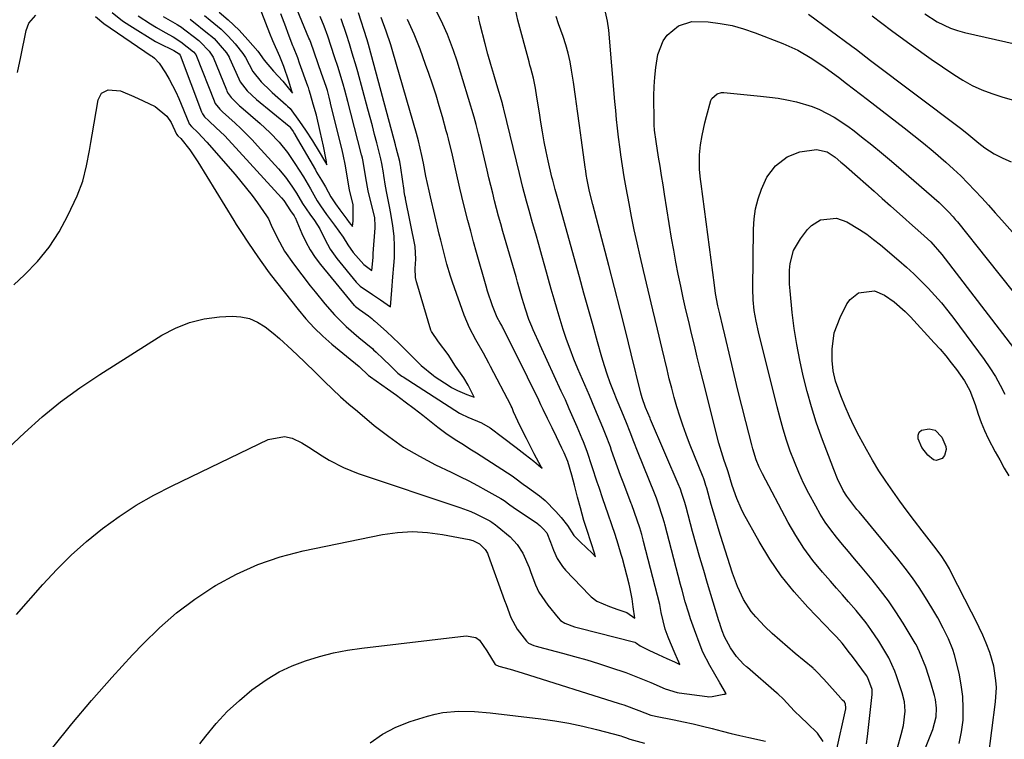
# Model space of a CAD drawing. Units: inches. Extents: x 1880571 to 1885909, y 474959 to 480313.
# Drawn here: x 1883249 to 1883536, y 479366 to 479576 of the extents above; entities that cross this region are included whole.
import ezdxf

# ---------------------------------------------------------------- set-up
doc = ezdxf.new("R2010")
doc.units = ezdxf.units.IN
doc.header["$MEASUREMENT"] = 0
doc.layers.add('7', color=7, linetype='Continuous')
doc.layers.add('8', color=7, linetype='Continuous')

msp = doc.modelspace()

# ---------------------------------------------------------------- linework, layer by layer
at = {"layer": '7', "color": 18}
for points in [[(1883298.97, 479575.75, 1918), (1883304.54, 479571.33, 1918), (1883304.83, 479571.1, 1918), (1883305.94, 479570.09, 1918), (1883307.74, 479568.11, 1918), (1883309.52, 479566, 1918), (1883310.29, 479564.72, 1918), (1883310.45, 479564.39, 1918), (1883313.12, 479558.38, 1918), (1883313.53, 479557.55, 1918), (1883315.51, 479554.95, 1918), (1883318.27, 479552.38, 1918), (1883327.71, 479544.68, 1918), (1883327.76, 479544.63, 1918), (1883327.87, 479544.51, 1918), (1883328.16, 479544.12, 1918), (1883328.87, 479543.12, 1918), (1883329.32, 479542.39, 1918), (1883329.45, 479542.16, 1918), (1883329.52, 479542.04, 1918), (1883335.38, 479531.94, 1918), (1883335.74, 479531.32, 1918), (1883337.15, 479528.99, 1918), (1883338.27, 479527.06, 1918), (1883339.91, 479524.14, 1918), (1883341.2, 479522.09, 1918), (1883342.46, 479520.32, 1918), (1883344.47, 479517.65, 1918), (1883345.23, 479516.65, 1918), (1883346.14, 479515.46, 1918), (1883346.23, 479516.29, 1918), (1883346.33, 479517.13, 1918), (1883346.33, 479521.78, 1918), (1883345.26, 479526.16, 1918), (1883344.71, 479529.57, 1918), (1883344.12, 479533.09, 1918), (1883343.48, 479536.39, 1918), (1883343.26, 479537.3, 1918), (1883339.97, 479550.53, 1918), (1883339.91, 479550.75, 1918), (1883339.75, 479551.46, 1918), (1883339.38, 479553.07, 1918), (1883338.85, 479555.04, 1918), (1883338.58, 479555.87, 1918), (1883337.03, 479560.26, 1918), (1883336.24, 479562.51, 1918), (1883334.88, 479566.47, 1918), (1883334.12, 479568.65, 1918), (1883333.72, 479569.73, 1918), (1883333.5, 479570.26, 1918), (1883326.17, 479587.97, 1918)], [(1883307.43, 479577.8, 1914), (1883310.05, 479575.56, 1914), (1883313.24, 479572.53, 1914), (1883315.69, 479569.78, 1914), (1883318.6, 479566.41, 1914), (1883320.48, 479563.84, 1914), (1883323.17, 479560.59, 1914), (1883325.87, 479557.68, 1914), (1883327.88, 479555.31, 1914), (1883328.3, 479554.76, 1914), (1883328.7, 479554.21, 1914), (1883328.44, 479555.12, 1914), (1883327.65, 479557.73, 1914), (1883326.24, 479561.99, 1914), (1883325, 479564.91, 1914), (1883322.98, 479569.43, 1914), (1883322.12, 479571.54, 1914), (1883317.01, 479584.91, 1914)], [(1883259.04, 479364.05, 1934), (1883264.63, 479370.97, 1934), (1883270.34, 479377.78, 1934), (1883276.24, 479384.43, 1934), (1883282.26, 479390.98, 1934), (1883285.35, 479394.25, 1934), (1883290.09, 479398.87, 1934), (1883295.04, 479403.23, 1934), (1883300.33, 479407.17, 1934), (1883305.83, 479410.85, 1934), (1883306.34, 479411.16, 1934), (1883312.4, 479414.44, 1934), (1883318.63, 479417.28, 1934), (1883325.13, 479419.46, 1934), (1883331.8, 479421.19, 1934), (1883354.86, 479425.93, 1934), (1883359.23, 479426.55, 1934), (1883363.6, 479426.84, 1934), (1883367.98, 479426.6, 1934), (1883372.36, 479426.02, 1934), (1883380.05, 479424.53, 1934), (1883381.1, 479424.25, 1934), (1883383.11, 479423.3, 1934), (1883384.75, 479421.59, 1934), (1883385.39, 479420.54, 1934), (1883385.63, 479419.97, 1934), (1883390.35, 479406.83, 1934), (1883390.8, 479405.59, 1934), (1883392.2, 479401.88, 1934), (1883394.04, 479398.42, 1934), (1883396.69, 479395.02, 1934), (1883397.34, 479394.42, 1934), (1883398.82, 479393.72, 1934), (1883399.54, 479393.49, 1934), (1883399.9, 479393.39, 1934), (1883400.26, 479393.29, 1934), (1883407.22, 479391.47, 1934), (1883410.73, 479390.51, 1934), (1883414.22, 479389.52, 1934), (1883417.69, 479388.45, 1934), (1883421.15, 479387.35, 1934), (1883425.56, 479385.85, 1934), (1883428.01, 479384.95, 1934), (1883430.43, 479383.98, 1934), (1883432.83, 479382.96, 1934), (1883437.07, 479381.11, 1934), (1883440.48, 479380.09, 1934), (1883441.07, 479380, 1934), (1883449.23, 479378.88, 1934), (1883449.73, 479378.84, 1934), (1883450.65, 479378.91, 1934), (1883454.05, 479379.55, 1934), (1883454.36, 479379.61, 1934), (1883454.51, 479379.63, 1934), (1883454.81, 479379.69, 1934), (1883454.58, 479380.07, 1934), (1883452.95, 479382.85, 1934), (1883451.45, 479385.41, 1934), (1883449.98, 479387.95, 1934), (1883447.98, 479391.79, 1934), (1883447.17, 479393.78, 1934), (1883445.55, 479398.23, 1934), (1883444.41, 479401.49, 1934), (1883443.88, 479403.13, 1934), (1883442.87, 479406.43, 1934), (1883441.94, 479409.75, 1934), (1883441.49, 479411.42, 1934), (1883436.93, 479428.96, 1934), (1883436.83, 479429.34, 1934), (1883436.28, 479431.25, 1934), (1883435.13, 479434.82, 1934), (1883434.52, 479436.52, 1934), (1883434.13, 479437.52, 1934), (1883428.99, 479450.18, 1934), (1883427.9, 479452.92, 1934), (1883426.84, 479455.68, 1934), (1883425.78, 479458.44, 1934), (1883424.43, 479461.69, 1934), (1883423.09, 479464.96, 1934), (1883422.01, 479467.64, 1934), (1883421.08, 479470.08, 1934), (1883420.19, 479472.55, 1934), (1883419.39, 479475.04, 1934), (1883418.64, 479477.55, 1934), (1883417.4, 479481.93, 1934), (1883416.07, 479486.65, 1934), (1883414.75, 479491.37, 1934), (1883413.44, 479496.09, 1934), (1883412.12, 479500.81, 1934), (1883406.61, 479520.7, 1934), (1883406.02, 479522.84, 1934), (1883405.06, 479526.21, 1934), (1883404.34, 479528.94, 1934), (1883404.12, 479529.85, 1934), (1883403.07, 479534.53, 1934), (1883402.47, 479537.32, 1934), (1883401.91, 479540.13, 1934), (1883401.39, 479542.95, 1934), (1883400.91, 479545.77, 1934), (1883400.47, 479548.49, 1934), (1883399.73, 479553.06, 1934), (1883399.3, 479555.68, 1934), (1883398.72, 479558.59, 1934), (1883397.97, 479561.46, 1934), (1883397.72, 479562.41, 1934), (1883397.46, 479563.37, 1934), (1883394.22, 479575.43, 1934), (1883393.38, 479579.53, 1934)], [(1883248.51, 479402.76, 1932), (1883256.13, 479411.43, 1932), (1883260.2, 479415.79, 1932), (1883264.42, 479419.98, 1932), (1883268.87, 479423.92, 1932), (1883273.48, 479427.69, 1932), (1883278.31, 479431.18, 1932), (1883283.27, 479434.46, 1932), (1883288.43, 479437.41, 1932), (1883293.71, 479440.16, 1932), (1883321.64, 479453.56, 1932), (1883326.36, 479454.48, 1932), (1883328.65, 479453.96, 1932), (1883331.46, 479452.61, 1932), (1883333.43, 479451.35, 1932), (1883337.39, 479448.85, 1932), (1883339.39, 479447.62, 1932), (1883343.5, 479445.42, 1932), (1883347.83, 479443.7, 1932), (1883377.38, 479433.87, 1932), (1883380.51, 479432.69, 1932), (1883382.03, 479432, 1932), (1883386.12, 479429.91, 1932), (1883386.66, 479429.58, 1932), (1883387.69, 479428.79, 1932), (1883388.2, 479428.38, 1932), (1883391.95, 479425.26, 1932), (1883394.05, 479423.11, 1932), (1883395.67, 479420.58, 1932), (1883397.51, 479416.39, 1932), (1883398.02, 479414.95, 1932), (1883399.37, 479411.31, 1932), (1883400.36, 479409.25, 1932), (1883402.91, 479405.45, 1932), (1883405.91, 479401.72, 1932), (1883406.6, 479401.02, 1932), (1883407.84, 479400.21, 1932), (1883410.65, 479399.16, 1932), (1883411.85, 479398.83, 1932), (1883428.26, 479394.67, 1932), (1883428.38, 479394.62, 1932), (1883428.73, 479394.42, 1932), (1883429.8, 479393.63, 1932), (1883432.28, 479392.39, 1932), (1883434.99, 479391.14, 1932), (1883437.52, 479389.97, 1932), (1883439.77, 479388.93, 1932), (1883441.26, 479388.24, 1932), (1883440.99, 479388.83, 1932), (1883440.61, 479389.71, 1932), (1883439.94, 479391.32, 1932), (1883438.62, 479394.52, 1932), (1883437.95, 479396.13, 1932), (1883436.99, 479398.45, 1932), (1883435.85, 479403.3, 1932), (1883435.44, 479405.59, 1932), (1883430.76, 479423.97, 1932), (1883430.63, 479424.47, 1932), (1883430.22, 479425.94, 1932), (1883429.63, 479427.87, 1932), (1883428.14, 479432.4, 1932), (1883427.35, 479434.56, 1932), (1883427.18, 479434.99, 1932), (1883425, 479440.73, 1932), (1883424.1, 479443.13, 1932), (1883423.21, 479445.54, 1932), (1883422.33, 479447.95, 1932), (1883421.46, 479450.37, 1932), (1883421.1, 479451.41, 1932), (1883419.69, 479455.18, 1932), (1883418.94, 479457.05, 1932), (1883417.38, 479460.77, 1932), (1883416.59, 479462.62, 1932), (1883415, 479466.33, 1932), (1883411.65, 479474.13, 1932), (1883410.49, 479476.95, 1932), (1883409.38, 479479.8, 1932), (1883408.36, 479482.67, 1932), (1883407.4, 479485.57, 1932), (1883406.49, 479488.49, 1932), (1883405.6, 479491.41, 1932), (1883404.75, 479494.34, 1932), (1883403.91, 479497.28, 1932), (1883402.05, 479503.96, 1932), (1883401.18, 479507.1, 1932), (1883400.29, 479510.24, 1932), (1883399.4, 479513.38, 1932), (1883398.5, 479516.52, 1932), (1883397.47, 479520.14, 1932), (1883396.72, 479522.8, 1932), (1883395.67, 479526.82, 1932), (1883394.67, 479530.84, 1932), (1883390.17, 479549.57, 1932), (1883390.07, 479549.98, 1932), (1883389.78, 479551.02, 1932), (1883389.72, 479551.22, 1932), (1883388.08, 479556.7, 1932), (1883387.21, 479559.65, 1932), (1883386.36, 479562.61, 1932), (1883385.54, 479565.57, 1932), (1883384.74, 479568.54, 1932), (1883383.26, 479574.18, 1932), (1883383.13, 479574.72, 1932), (1883383, 479575.45, 1932), (1883382.81, 479576.57, 1932)], [(1883248.83, 479560.23, 1926), (1883249.72, 479564.8, 1926), (1883251.33, 479572.4, 1926), (1883252.13, 479574.55, 1926), (1883254.09, 479576.88, 1926)], [(1883271.51, 479576.54, 1926), (1883273.88, 479574.51, 1926), (1883287.69, 479565.09, 1926), (1883288.01, 479564.86, 1926), (1883288.65, 479564.39, 1926), (1883290, 479562.97, 1926), (1883291.81, 479560.1, 1926), (1883292.89, 479558.31, 1926), (1883294.81, 479554.61, 1926), (1883295.67, 479552.7, 1926), (1883298.63, 479545.58, 1926), (1883298.73, 479545.35, 1926), (1883299.34, 479544.55, 1926), (1883301.19, 479542.82, 1926), (1883303.87, 479540.04, 1926), (1883312.08, 479530.58, 1926), (1883313.75, 479528.59, 1926), (1883315.39, 479526.57, 1926), (1883316.96, 479524.51, 1926), (1883318.5, 479522.41, 1926), (1883321.21, 479518.58, 1926), (1883321.7, 479517.71, 1926), (1883322.52, 479515.88, 1926), (1883324.27, 479512.28, 1926), (1883326.44, 479508.34, 1926), (1883328.99, 479504.64, 1926), (1883333.9, 479498.22, 1926), (1883335.27, 479496.47, 1926), (1883338.1, 479493.04, 1926), (1883340.9, 479489.85, 1926), (1883344.32, 479486.42, 1926), (1883348, 479483.25, 1926), (1883352.03, 479479.91, 1926), (1883352.3, 479479.68, 1926), (1883353.07, 479478.99, 1926), (1883355.09, 479477.02, 1926), (1883357.18, 479474.95, 1926), (1883359.38, 479472.88, 1926), (1883360.52, 479472.03, 1926), (1883360.88, 479471.79, 1926), (1883377.28, 479461.22, 1926), (1883377.65, 479461, 1926), (1883379.65, 479460.12, 1926), (1883383.61, 479458.44, 1926), (1883386.18, 479457.02, 1926), (1883389.8, 479454.26, 1926), (1883393.7, 479451.24, 1926), (1883396.32, 479449.25, 1926), (1883398.82, 479447.25, 1926), (1883400.9, 479445.5, 1926), (1883401.32, 479445.14, 1926), (1883401.17, 479445.41, 1926), (1883401.01, 479445.68, 1926), (1883398.95, 479449.44, 1926), (1883396.76, 479453.9, 1926), (1883394.93, 479457.5, 1926), (1883392.98, 479461.67, 1926), (1883392.56, 479462.76, 1926), (1883392.31, 479463.3, 1926), (1883392.18, 479463.57, 1926), (1883386.28, 479474.84, 1926), (1883385.81, 479475.74, 1926), (1883384.24, 479478.7, 1926), (1883381.99, 479482.51, 1926), (1883380.13, 479486.03, 1926), (1883378.63, 479489.71, 1926), (1883375.25, 479499.34, 1926), (1883374.67, 479501.05, 1926), (1883373.61, 479504.5, 1926), (1883372.67, 479507.98, 1926), (1883371.79, 479511.48, 1926), (1883371.37, 479513.23, 1926), (1883368.79, 479524.1, 1926), (1883368.4, 479525.82, 1926), (1883367.52, 479530.12, 1926), (1883366.77, 479533.93, 1926), (1883366.33, 479536.1, 1926), (1883365.31, 479540.42, 1926), (1883364.72, 479542.55, 1926), (1883357.91, 479566.27, 1926), (1883357.3, 479568.28, 1926), (1883355.97, 479572.28, 1926), (1883354.5, 479576.23, 1926)], [(1883276.29, 479577.64, 1924), (1883279.28, 479575.26, 1924), (1883281.42, 479573.86, 1924), (1883288.93, 479569.27, 1924), (1883289.85, 479568.73, 1924), (1883294.19, 479566.59, 1924), (1883295.74, 479565.68, 1924), (1883296.06, 479565.26, 1924), (1883302.28, 479548.8, 1924), (1883302.36, 479548.6, 1924), (1883302.55, 479548.23, 1924), (1883303.17, 479547.38, 1924), (1883304.37, 479546.2, 1924), (1883306.58, 479544.16, 1924), (1883308.93, 479541.9, 1924), (1883311.18, 479539.54, 1924), (1883325.56, 479523.79, 1924), (1883326.21, 479523.03, 1924), (1883328.16, 479520.07, 1924), (1883329.22, 479518.63, 1924), (1883329.43, 479518.21, 1924), (1883329.48, 479518.11, 1924), (1883331.45, 479513.42, 1924), (1883332.58, 479511.02, 1924), (1883333.84, 479508.71, 1924), (1883335.3, 479506.52, 1924), (1883336.89, 479504.4, 1924), (1883346.69, 479492.55, 1924), (1883346.74, 479492.49, 1924), (1883347.02, 479492.21, 1924), (1883348.24, 479491.35, 1924), (1883350.79, 479489.57, 1924), (1883351.81, 479488.74, 1924), (1883352.31, 479488.31, 1924), (1883352.56, 479488.09, 1924), (1883356.16, 479484.87, 1924), (1883357.81, 479483.35, 1924), (1883359.84, 479481.38, 1924), (1883362.72, 479478.51, 1924), (1883366.13, 479475.13, 1924), (1883369.67, 479472.16, 1924), (1883370.23, 479471.78, 1924), (1883374.23, 479469.16, 1924), (1883374.91, 479468.74, 1924), (1883376.7, 479467.85, 1924), (1883379.43, 479466.69, 1924), (1883381.48, 479465.84, 1924), (1883379.77, 479469.35, 1924), (1883378.47, 479471.52, 1924), (1883376.12, 479474.92, 1924), (1883373.96, 479478.25, 1924), (1883371.19, 479481.96, 1924), (1883369.08, 479484.95, 1924), (1883368.94, 479485.35, 1924), (1883364.88, 479499.08, 1924), (1883364.77, 479499.45, 1924), (1883364.47, 479500.65, 1924), (1883364.34, 479503.29, 1924), (1883364.57, 479505.99, 1924), (1883364.38, 479509.69, 1924), (1883361.58, 479523.49, 1924), (1883361.52, 479523.79, 1924), (1883361.4, 479524.41, 1924), (1883361.19, 479525.64, 1924), (1883361.14, 479525.95, 1924), (1883360.22, 479532.57, 1924), (1883360.2, 479532.74, 1924), (1883360.14, 479533.15, 1924), (1883359.91, 479534.37, 1924), (1883358.87, 479538.38, 1924), (1883358.65, 479539.21, 1924), (1883351.14, 479567.33, 1924), (1883350.85, 479568.35, 1924), (1883350.44, 479569.72, 1924), (1883350.33, 479570.05, 1924), (1883347.87, 479577.55, 1924)], [(1883283.86, 479576.69, 1922), (1883287.41, 479574.42, 1922), (1883289.22, 479573.35, 1922), (1883291.73, 479571.91, 1922), (1883294.03, 479570.59, 1922), (1883296.29, 479569.19, 1922), (1883299.99, 479566.2, 1922), (1883300.58, 479565.47, 1922), (1883300.84, 479564.94, 1922), (1883305.91, 479552, 1922), (1883306.03, 479551.73, 1922), (1883306.29, 479551.2, 1922), (1883307.59, 479549.58, 1922), (1883308.35, 479548.85, 1922), (1883312.04, 479545.51, 1922), (1883313.74, 479543.93, 1922), (1883317.02, 479540.66, 1922), (1883318.59, 479538.96, 1922), (1883324.63, 479532.25, 1922), (1883326.68, 479529.79, 1922), (1883328.56, 479527.18, 1922), (1883329.89, 479525.16, 1922), (1883331.64, 479522.17, 1922), (1883333.77, 479519.03, 1922), (1883335.13, 479517.24, 1922), (1883336.66, 479514.85, 1922), (1883338.09, 479511.8, 1922), (1883339.69, 479508.85, 1922), (1883341.65, 479506.14, 1922), (1883347.27, 479499.31, 1922), (1883347.42, 479499.13, 1922), (1883347.74, 479498.79, 1922), (1883348.42, 479498.17, 1922), (1883351.93, 479495.73, 1922), (1883354.26, 479494.15, 1922), (1883357.16, 479492.18, 1922), (1883357.56, 479497, 1922), (1883357.88, 479500.83, 1922), (1883358.17, 479504.18, 1922), (1883358.35, 479506.42, 1922), (1883358.39, 479509.74, 1922), (1883358.27, 479512.72, 1922), (1883357.9, 479515.67, 1922), (1883357.29, 479519.31, 1922), (1883356.93, 479521.28, 1922), (1883356.12, 479525.2, 1922), (1883355.77, 479527.18, 1922), (1883355.25, 479530.3, 1922), (1883355.13, 479531.06, 1922), (1883354.69, 479533.76, 1922), (1883354.41, 479535.15, 1922), (1883353.21, 479539.83, 1922), (1883352.58, 479542.26, 1922), (1883351.94, 479544.7, 1922), (1883351.3, 479547.13, 1922), (1883350.64, 479549.55, 1922), (1883347.67, 479560.46, 1922), (1883347.29, 479561.82, 1922), (1883346.11, 479565.89, 1922), (1883345.27, 479568.59, 1922), (1883344.39, 479571.27, 1922), (1883342.82, 479575.8, 1922)], [(1883303.13, 479576.82, 1916), (1883304.76, 479575.47, 1916), (1883307.96, 479572.85, 1916), (1883308.69, 479572.2, 1916), (1883310.06, 479570.81, 1916), (1883312.05, 479568.57, 1916), (1883314.33, 479565.8, 1916), (1883315.1, 479564.55, 1916), (1883317.18, 479560.56, 1916), (1883319.57, 479557.52, 1916), (1883322.29, 479554.87, 1916), (1883322.78, 479554.45, 1916), (1883326.92, 479550.86, 1916), (1883327.31, 479550.5, 1916), (1883328.01, 479549.73, 1916), (1883330.77, 479545.96, 1916), (1883332.52, 479543.5, 1916), (1883334.54, 479540.38, 1916), (1883336.45, 479537.19, 1916), (1883338.04, 479534.54, 1916), (1883338.73, 479533.4, 1916), (1883338.47, 479534.9, 1916), (1883337.69, 479538.79, 1916), (1883336.78, 479543.11, 1916), (1883335.65, 479547.8, 1916), (1883334.75, 479551.08, 1916), (1883333.97, 479553.89, 1916), (1883333.6, 479555.09, 1916), (1883333.33, 479555.88, 1916), (1883333.19, 479556.27, 1916), (1883330.78, 479562.97, 1916), (1883330.27, 479564.49, 1916), (1883328.99, 479567.56, 1916), (1883328.88, 479567.82, 1916), (1883328.82, 479568, 1916), (1883327.47, 479571.6, 1916), (1883326.75, 479573.49, 1916), (1883325.3, 479577.26, 1916)], [(1883482.93, 479365.81, 1936), (1883481.32, 479368.28, 1936), (1883478.31, 479371.11, 1936), (1883476.59, 479372.81, 1936), (1883474.56, 479374.74, 1936), (1883471.43, 479378.08, 1936), (1883469.77, 479379.69, 1936), (1883469.43, 479380, 1936), (1883460.99, 479387.28, 1936), (1883460.69, 479387.54, 1936), (1883459.81, 479388.34, 1936), (1883457.72, 479390.5, 1936), (1883456, 479393.03, 1936), (1883454.24, 479396.22, 1936), (1883453.61, 479397.94, 1936), (1883453.12, 479399.4, 1936), (1883452.88, 479400.13, 1936), (1883452.65, 479400.86, 1936), (1883449.37, 479411.71, 1936), (1883448.24, 479415.49, 1936), (1883447.13, 479419.28, 1936), (1883446.06, 479423.07, 1936), (1883445.02, 479426.88, 1936), (1883443.11, 479433.94, 1936), (1883442.72, 479435.32, 1936), (1883441.9, 479437.89, 1936), (1883441.47, 479439.11, 1936), (1883441.19, 479439.82, 1936), (1883441.09, 479440.05, 1936), (1883432.81, 479459.37, 1936), (1883432.64, 479459.75, 1936), (1883431.35, 479462.92, 1936), (1883430.37, 479465.65, 1936), (1883430.16, 479466.34, 1936), (1883429.98, 479467.04, 1936), (1883427.16, 479478.49, 1936), (1883425.56, 479484.91, 1936), (1883423.95, 479491.32, 1936), (1883422.3, 479497.73, 1936), (1883420.63, 479504.14, 1936), (1883415.98, 479521.84, 1936), (1883415.06, 479525.67, 1936), (1883414.36, 479529, 1936), (1883414.08, 479530.58, 1936), (1883413.93, 479531.63, 1936), (1883413.85, 479532.16, 1936), (1883413.78, 479532.69, 1936), (1883412.75, 479540.58, 1936), (1883412.18, 479544.8, 1936), (1883411.59, 479549.02, 1936), (1883410.98, 479553.24, 1936), (1883410.35, 479557.46, 1936), (1883409.83, 479560.87, 1936), (1883409.38, 479563.36, 1936), (1883408.84, 479565.83, 1936), (1883408.15, 479568.26, 1936), (1883407.38, 479570.67, 1936), (1883406.06, 479574.43, 1936), (1883405.36, 479576.5, 1936)], [(1883486.77, 479362.72, 1938), (1883489.52, 479375.36, 1938), (1883489.56, 479375.65, 1938), (1883489.49, 479376.7, 1938), (1883489.11, 479377.36, 1938), (1883488.57, 479377.86, 1938), (1883488.31, 479378.13, 1938), (1883488.19, 479378.26, 1938), (1883488.06, 479378.4, 1938), (1883483.17, 479383.9, 1938), (1883481.01, 479386.13, 1938), (1883480.53, 479386.64, 1938), (1883480.28, 479386.87, 1938), (1883480.16, 479386.98, 1938), (1883480.03, 479387.09, 1938), (1883474.82, 479391.39, 1938), (1883472.57, 479393.3, 1938), (1883470.35, 479395.24, 1938), (1883468.17, 479397.24, 1938), (1883466.03, 479399.28, 1938), (1883463.38, 479402, 1938), (1883462.06, 479403.59, 1938), (1883459.82, 479407.09, 1938), (1883458.01, 479410.85, 1938), (1883456.57, 479414.76, 1938), (1883453.1, 479425.68, 1938), (1883452.41, 479427.93, 1938), (1883451.72, 479430.19, 1938), (1883450.43, 479434.72, 1938), (1883449.14, 479439.42, 1938), (1883448.9, 479440.23, 1938), (1883448.45, 479441.6, 1938), (1883448.24, 479442.17, 1938), (1883448.13, 479442.46, 1938), (1883448.07, 479442.6, 1938), (1883444.13, 479452.46, 1938), (1883443.12, 479455.08, 1938), (1883442.16, 479457.73, 1938), (1883441.28, 479460.4, 1938), (1883440.45, 479463.08, 1938), (1883439.68, 479465.79, 1938), (1883438.94, 479468.5, 1938), (1883438.24, 479471.23, 1938), (1883437.57, 479473.96, 1938), (1883436.17, 479479.9, 1938), (1883434.83, 479485.6, 1938), (1883433.47, 479491.31, 1938), (1883432.12, 479497.01, 1938), (1883430.76, 479502.71, 1938), (1883429.76, 479506.91, 1938), (1883428.89, 479510.72, 1938), (1883428.05, 479514.54, 1938), (1883427.27, 479518.37, 1938), (1883426.54, 479522.21, 1938), (1883425.71, 479526.69, 1938), (1883425.15, 479529.9, 1938), (1883424.62, 479533.12, 1938), (1883424.14, 479536.35, 1938), (1883423.93, 479537.96, 1938), (1883423.5, 479541.48, 1938), (1883423.2, 479544.05, 1938), (1883422.92, 479546.62, 1938), (1883422.67, 479549.2, 1938), (1883422.44, 479551.77, 1938), (1883420.66, 479572.5, 1938), (1883420.32, 479575.17, 1938), (1883419.53, 479578.69, 1938)], [(1883478.71, 479577.17, 1938), (1883491.32, 479567.9, 1938), (1883492.68, 479566.88, 1938), (1883495.35, 479564.8, 1938), (1883496.7, 479563.77, 1938), (1883522.88, 479544.05, 1938), (1883524.67, 479542.65, 1938), (1883528.17, 479539.74, 1938), (1883529.99, 479538.37, 1938), (1883532.68, 479536.62, 1938), (1883535.13, 479535.38, 1938), (1883537.62, 479534.27, 1938)], [(1883497.22, 479576.75, 1936), (1883502.84, 479572.43, 1936), (1883508.56, 479568.25, 1936), (1883514.35, 479564.16, 1936), (1883520.89, 479559.64, 1936), (1883523.52, 479557.99, 1936), (1883526.22, 479556.49, 1936), (1883529.04, 479555.22, 1936), (1883531.94, 479554.1, 1936), (1883534.91, 479553.15, 1936), (1883537.89, 479552.25, 1936)], [(1883512.47, 479577.24, 1934), (1883516.13, 479574.97, 1934), (1883519.99, 479573.13, 1934), (1883522.02, 479572.45, 1934), (1883524.08, 479571.89, 1934), (1883548.06, 479566.47, 1934)], [(1883247.77, 479498.54, 1928), (1883250.83, 479501.39, 1928), (1883254.56, 479505.3, 1928), (1883257.96, 479509.44, 1928), (1883260.86, 479513.95, 1928), (1883263.43, 479518.7, 1928), (1883266.12, 479524.42, 1928), (1883267.78, 479528.66, 1928), (1883268.88, 479533.09, 1928), (1883269.68, 479537.6, 1928), (1883270.07, 479539.86, 1928), (1883270.46, 479542.12, 1928), (1883272.21, 479552.33, 1928), (1883273.2, 479554.23, 1928), (1883275.11, 479555.18, 1928), (1883278.72, 479554.93, 1928), (1883282.59, 479553.3, 1928), (1883285.36, 479552.03, 1928), (1883288.81, 479550.37, 1928), (1883292.18, 479547.55, 1928), (1883293.42, 479545.67, 1928), (1883295.01, 479542.31, 1928), (1883295.39, 479541.87, 1928), (1883296.25, 479541.04, 1928), (1883298.87, 479537.76, 1928), (1883301.23, 479534.29, 1928), (1883311.65, 479517.19, 1928), (1883312.37, 479516.02, 1928), (1883313.85, 479513.72, 1928), (1883315.73, 479510.93, 1928), (1883317.4, 479508.5, 1928), (1883318.65, 479506.68, 1928), (1883321.48, 479502.68, 1928), (1883322.26, 479501.67, 1928), (1883330.37, 479491.36, 1928), (1883332.64, 479488.66, 1928), (1883335.01, 479486.06, 1928), (1883337.55, 479483.62, 1928), (1883340.19, 479481.28, 1928), (1883344.4, 479477.78, 1928), (1883348.14, 479474.81, 1928), (1883350.84, 479472.22, 1928), (1883351.25, 479471.91, 1928), (1883351.39, 479471.81, 1928), (1883356.33, 479468.3, 1928), (1883358.93, 479466.42, 1928), (1883361.5, 479464.52, 1928), (1883364.05, 479462.58, 1928), (1883366.57, 479460.61, 1928), (1883370.95, 479457.14, 1928), (1883373.65, 479455.12, 1928), (1883376.46, 479453.27, 1928), (1883377.89, 479452.38, 1928), (1883380.75, 479450.58, 1928), (1883382.17, 479449.67, 1928), (1883392.54, 479443, 1928), (1883393.36, 479442.45, 1928), (1883395.75, 479440.61, 1928), (1883396.99, 479439.69, 1928), (1883400.53, 479437.18, 1928), (1883402.11, 479435.82, 1928), (1883405.23, 479432.65, 1928), (1883406.85, 479430.96, 1928), (1883408.65, 479428.58, 1928), (1883410.5, 479425.72, 1928), (1883412.27, 479423.98, 1928), (1883414.27, 479422.02, 1928), (1883415.71, 479420.61, 1928), (1883415.92, 479420.41, 1928), (1883416.82, 479419.53, 1928), (1883416.59, 479420.24, 1928), (1883415.49, 479423.6, 1928), (1883414.22, 479427.44, 1928), (1883413.36, 479430.09, 1928), (1883412.4, 479433.72, 1928), (1883411.58, 479436.85, 1928), (1883410.66, 479440.33, 1928), (1883409.86, 479443.25, 1928), (1883408.79, 479447.17, 1928), (1883407.67, 479449.73, 1928), (1883407.02, 479451.02, 1928), (1883405.44, 479454.35, 1928), (1883404.17, 479457.01, 1928), (1883402.88, 479459.67, 1928), (1883401.59, 479462.32, 1928), (1883400.94, 479463.65, 1928), (1883400.29, 479464.98, 1928), (1883397.01, 479471.72, 1928), (1883395.82, 479474.15, 1928), (1883394.63, 479476.57, 1928), (1883393.43, 479478.98, 1928), (1883392.22, 479481.39, 1928), (1883389.94, 479485.91, 1928), (1883389.78, 479486.21, 1928), (1883389.55, 479486.68, 1928), (1883389.11, 479487.45, 1928), (1883388.19, 479489.04, 1928), (1883386.82, 479492.42, 1928), (1883385.43, 479496.68, 1928), (1883385, 479498.11, 1928), (1883382.22, 479507.96, 1928), (1883381.36, 479511.05, 1928), (1883380.52, 479514.15, 1928), (1883379.71, 479517.25, 1928), (1883378.55, 479521.81, 1928), (1883377.38, 479526.6, 1928), (1883376.28, 479531.4, 1928), (1883375.2, 479536.22, 1928), (1883374.05, 479540.94, 1928), (1883373.74, 479542.11, 1928), (1883373.42, 479543.28, 1928), (1883372.3, 479547.33, 1928), (1883371.39, 479550.52, 1928), (1883370.43, 479553.69, 1928), (1883369.4, 479556.84, 1928), (1883368.34, 479559.98, 1928), (1883367.42, 479562.6, 1928), (1883365.78, 479567, 1928), (1883364.04, 479571.37, 1928), (1883362.14, 479575.66, 1928)], [(1883504.54, 479364.01, 1942), (1883505.65, 479367.9, 1942), (1883506.28, 479370.48, 1942), (1883506.75, 479374.59, 1942), (1883506.58, 479377.33, 1942), (1883505.94, 479380, 1942), (1883504.29, 479384.94, 1942), (1883503.8, 479386.27, 1942), (1883502.02, 479390.12, 1942), (1883500.6, 479392.59, 1942), (1883499.09, 479395, 1942), (1883496.8, 479398.41, 1942), (1883495.44, 479400.28, 1942), (1883492.52, 479403.87, 1942), (1883490.31, 479406.4, 1942), (1883488.56, 479408.41, 1942), (1883486.8, 479410.42, 1942), (1883485.05, 479412.43, 1942), (1883482.76, 479415.06, 1942), (1883479.99, 479418.46, 1942), (1883477.38, 479421.99, 1942), (1883475.02, 479425.67, 1942), (1883472.82, 479429.48, 1942), (1883465.29, 479443.58, 1942), (1883464.32, 479445.59, 1942), (1883463.51, 479447.68, 1942), (1883462.52, 479450.9, 1942), (1883462.23, 479451.99, 1942), (1883460.47, 479458.86, 1942), (1883459.33, 479463.39, 1942), (1883458.2, 479467.92, 1942), (1883457.1, 479472.46, 1942), (1883456.01, 479477, 1942), (1883454.35, 479484.01, 1942), (1883453.77, 479486.43, 1942), (1883452.9, 479490.07, 1942), (1883452.38, 479492.44, 1942), (1883451.7, 479496, 1942), (1883451.35, 479498.4, 1942), (1883447.45, 479527.84, 1942), (1883447.29, 479529.25, 1942), (1883447.06, 479532.09, 1942), (1883447.03, 479536.35, 1942), (1883447.34, 479539.18, 1942), (1883447.8, 479541.94, 1942), (1883448.57, 479545.62, 1942), (1883449.02, 479547.45, 1942), (1883450.3, 479552.06, 1942), (1883450.62, 479552.66, 1942), (1883452.15, 479554.02, 1942), (1883453.43, 479554.39, 1942), (1883454.12, 479554.4, 1942), (1883464.79, 479553.39, 1942), (1883467.32, 479553.1, 1942), (1883469.84, 479552.75, 1942), (1883472.35, 479552.3, 1942), (1883475.18, 479551.72, 1942), (1883479.72, 479550.38, 1942), (1883481.91, 479549.47, 1942), (1883486.12, 479547.27, 1942), (1883490.1, 479544.68, 1942), (1883492.01, 479543.26, 1942), (1883494.14, 479541.59, 1942), (1883497.06, 479539.26, 1942), (1883499.95, 479536.9, 1942), (1883502.81, 479534.49, 1942), (1883505.64, 479532.05, 1942), (1883516.64, 479522.43, 1942), (1883519.43, 479519.73, 1942), (1883520.73, 479518.29, 1942), (1883521.35, 479517.55, 1942), (1883521.97, 479516.8, 1942), (1883530.66, 479505.98, 1942), (1883534.44, 479501.25, 1942), (1883538.21, 479496.5, 1942)], [(1883509.55, 479356.04, 1944), (1883514.83, 479369.35, 1944), (1883515.77, 479373, 1944), (1883515.88, 479375.51, 1944), (1883515.59, 479378, 1944), (1883515.31, 479379.23, 1944), (1883514.29, 479382.83, 1944), (1883512.78, 479387.39, 1944), (1883510.98, 479391.85, 1944), (1883509.94, 479393.96, 1944), (1883509.7, 479394.37, 1944), (1883506.19, 479400.19, 1944), (1883504.11, 479403.46, 1944), (1883501.94, 479406.65, 1944), (1883499.63, 479409.74, 1944), (1883497.22, 479412.77, 1944), (1883493.82, 479416.83, 1944), (1883492.07, 479418.93, 1944), (1883490.33, 479421.02, 1944), (1883488.58, 479423.11, 1944), (1883486.83, 479425.2, 1944), (1883485.16, 479427.34, 1944), (1883483.58, 479429.54, 1944), (1883482.13, 479431.84, 1944), (1883480.78, 479434.2, 1944), (1883478.79, 479437.92, 1944), (1883477.28, 479440.92, 1944), (1883475.87, 479443.96, 1944), (1883474.59, 479447.05, 1944), (1883473.41, 479450.19, 1944), (1883472.34, 479453.38, 1944), (1883471.34, 479456.58, 1944), (1883470.43, 479459.81, 1944), (1883469.58, 479463.05, 1944), (1883464.19, 479484.84, 1944), (1883463.5, 479487.93, 1944), (1883462.94, 479491.04, 1944), (1883462.57, 479494.18, 1944), (1883462.48, 479497.34, 1944), (1883462.68, 479514.7, 1944), (1883462.88, 479517.68, 1944), (1883463.3, 479520.62, 1944), (1883464.04, 479523.49, 1944), (1883465, 479526.32, 1944), (1883466.59, 479529.81, 1944), (1883469.1, 479533.12, 1944), (1883472.51, 479535.74, 1944), (1883476.2, 479537.21, 1944), (1883480.99, 479537.88, 1944), (1883484.11, 479537.19, 1944), (1883486.43, 479535.59, 1944), (1883488.12, 479534.21, 1944), (1883488.96, 479533.5, 1944), (1883489.78, 479532.78, 1944), (1883492.95, 479529.99, 1944), (1883495.35, 479527.86, 1944), (1883497.75, 479525.74, 1944), (1883500.14, 479523.61, 1944), (1883502.54, 479521.48, 1944), (1883506.96, 479517.54, 1944), (1883508.06, 479516.57, 1944), (1883511.37, 479513.65, 1944), (1883514.24, 479510.99, 1944), (1883517.46, 479507.34, 1944), (1883539.24, 479478.92, 1944)], [(1883522.45, 479365.23, 1946), (1883523.15, 479368.59, 1946), (1883523.6, 479372.01, 1946), (1883523.69, 479375.47, 1946), (1883523.56, 479378.91, 1946), (1883523.11, 479382.32, 1946), (1883522.44, 479385.71, 1946), (1883521.14, 479390.98, 1946), (1883520.66, 479392.58, 1946), (1883519.35, 479395.67, 1946), (1883518.62, 479397.18, 1946), (1883517.85, 479398.73, 1946), (1883516.26, 479401.75, 1946), (1883514.54, 479404.7, 1946), (1883512.71, 479407.67, 1946), (1883510.84, 479410.57, 1946), (1883508.89, 479413.41, 1946), (1883506.82, 479416.17, 1946), (1883504.68, 479418.87, 1946), (1883493.39, 479432.53, 1946), (1883492.77, 479433.28, 1946), (1883489.79, 479437.13, 1946), (1883488.8, 479438.8, 1946), (1883487.1, 479442.19, 1946), (1883486.01, 479444.84, 1946), (1883482.51, 479454.23, 1946), (1883480.97, 479458.63, 1946), (1883479.54, 479463.07, 1946), (1883478.27, 479467.55, 1946), (1883477.11, 479472.07, 1946), (1883476.13, 479476.63, 1946), (1883475.26, 479481.21, 1946), (1883474.57, 479485.82, 1946), (1883473.99, 479490.45, 1946), (1883473.32, 479496.78, 1946), (1883473.18, 479498.77, 1946), (1883473.21, 479502.76, 1946), (1883473.38, 479504.75, 1946), (1883474.37, 479508.52, 1946), (1883476.33, 479511.9, 1946), (1883478.45, 479514.63, 1946), (1883479.56, 479515.78, 1946), (1883482.2, 479517.39, 1946), (1883486.87, 479517.88, 1946), (1883489.83, 479516.81, 1946), (1883493.51, 479514.61, 1946), (1883495.61, 479513.22, 1946), (1883497.63, 479511.71, 1946), (1883499.6, 479510.12, 1946), (1883504.94, 479505.59, 1946), (1883507.14, 479503.67, 1946), (1883509.29, 479501.71, 1946), (1883511.38, 479499.68, 1946), (1883513.43, 479497.61, 1946), (1883515.41, 479495.47, 1946), (1883517.33, 479493.28, 1946), (1883519.17, 479491.02, 1946), (1883520.95, 479488.72, 1946), (1883529.76, 479476.8, 1946), (1883531.43, 479474.39, 1946), (1883533, 479471.92, 1946), (1883534.42, 479469.37, 1946), (1883535.74, 479466.75, 1946)], [(1883530.88, 479360.66, 1948), (1883533.05, 479377.32, 1948), (1883533.3, 479381.48, 1948), (1883533.19, 479383.56, 1948), (1883532.57, 479387.69, 1948), (1883531.43, 479391.69, 1948), (1883530.36, 479394.39, 1948), (1883529.35, 479396.68, 1948), (1883528.31, 479398.96, 1948), (1883527.22, 479401.21, 1948), (1883526.1, 479403.45, 1948), (1883520.18, 479414.98, 1948), (1883519.64, 479415.99, 1948), (1883518.48, 479417.98, 1948), (1883517.22, 479419.9, 1948), (1883515.17, 479422.69, 1948), (1883511.74, 479427.06, 1948), (1883509.55, 479429.9, 1948), (1883507.38, 479432.75, 1948), (1883505.26, 479435.64, 1948), (1883503.16, 479438.54, 1948), (1883501.14, 479441.5, 1948), (1883499.18, 479444.49, 1948), (1883497.32, 479447.55, 1948), (1883495.52, 479450.65, 1948), (1883493.41, 479454.53, 1948), (1883491.97, 479457.37, 1948), (1883490.62, 479460.26, 1948), (1883489.34, 479463.18, 1948), (1883488.05, 479466.25, 1948), (1883486.55, 479470.56, 1948), (1883485.88, 479473.53, 1948), (1883485.56, 479476.55, 1948), (1883485.57, 479479.86, 1948), (1883486.2, 479484.58, 1948), (1883487.86, 479489.04, 1948), (1883489.86, 479492.99, 1948), (1883490.78, 479494.31, 1948), (1883493.19, 479496.18, 1948), (1883497.87, 479496.77, 1948), (1883500.8, 479495.55, 1948), (1883503.58, 479493.58, 1948), (1883506.83, 479490.78, 1948), (1883508.33, 479489.25, 1948), (1883515.24, 479481.72, 1948), (1883516.93, 479479.82, 1948), (1883518.57, 479477.89, 1948), (1883520.16, 479475.9, 1948), (1883521.71, 479473.89, 1948), (1883524.06, 479470.66, 1948), (1883525.59, 479467.79, 1948), (1883527.1, 479463.71, 1948), (1883528.01, 479460.92, 1948), (1883528.86, 479458.52, 1948), (1883529.81, 479456.16, 1948), (1883530.89, 479453.86, 1948), (1883532.96, 479449.97, 1948), (1883534.27, 479447.63, 1948), (1883535.6, 479445.3, 1948), (1883536.96, 479442.98, 1948)], [(1883301.79, 479365.11, 1936), (1883303.51, 479367.36, 1936), (1883306.55, 479371.04, 1936), (1883309.77, 479374.53, 1936), (1883313.27, 479377.76, 1936), (1883316.94, 479380.81, 1936), (1883317.87, 479381.53, 1936), (1883321.31, 479383.9, 1936), (1883324.88, 479386.02, 1936), (1883328.64, 479387.78, 1936), (1883332.53, 479389.3, 1936), (1883336.54, 479390.5, 1936), (1883340.6, 479391.54, 1936), (1883344.71, 479392.33, 1936), (1883348.85, 479392.95, 1936), (1883379.2, 479396.56, 1936), (1883381.97, 479396.09, 1936), (1883383.08, 479395.27, 1936), (1883385.23, 479392.13, 1936), (1883387.62, 479388.19, 1936), (1883388.66, 479387.75, 1936), (1883391.97, 479386.84, 1936), (1883395.5, 479385.78, 1936), (1883423.62, 479376.91, 1936), (1883425.06, 479376.44, 1936), (1883429.34, 479374.85, 1936), (1883432.83, 479373.49, 1936), (1883433.85, 479373.23, 1936), (1883434.2, 479373.16, 1936), (1883439.61, 479372.11, 1936), (1883442.39, 479371.54, 1936), (1883445.16, 479370.93, 1936), (1883447.92, 479370.26, 1936), (1883450.67, 479369.56, 1936), (1883453.58, 479368.8, 1936), (1883456.17, 479368.16, 1936), (1883458.78, 479367.54, 1936), (1883461.39, 479366.95, 1936), (1883466.19, 479365.9, 1936)], [(1883351.3, 479365.44, 1938), (1883354.86, 479367.98, 1938), (1883358.76, 479369.98, 1938), (1883362.88, 479371.6, 1938), (1883367.96, 479373.19, 1938), (1883370.18, 479373.78, 1938), (1883372.42, 479374.24, 1938), (1883376.99, 479374.65, 1938), (1883381.6, 479374.58, 1938), (1883386.19, 479374.19, 1938), (1883400.93, 479372.43, 1938), (1883405, 479371.85, 1938), (1883409.06, 479371.16, 1938), (1883413.08, 479370.3, 1938), (1883417.08, 479369.32, 1938), (1883424.17, 479367.43, 1938), (1883424.6, 479367.31, 1938), (1883425.46, 479367.02, 1938), (1883426.81, 479366.5, 1938), (1883431.06, 479365.34, 1938)]]:
    msp.add_polyline3d(points, dxfattribs=at)
at = {"layer": '8', "color": 18}
for points in [[(1883244.44, 479449.51, 1930), (1883250.78, 479455.5, 1930), (1883255.97, 479460.13, 1930), (1883261.33, 479464.55, 1930), (1883266.94, 479468.64, 1930), (1883272.72, 479472.52, 1930), (1883290.73, 479483.88, 1930), (1883294.67, 479485.96, 1930), (1883298.76, 479487.61, 1930), (1883303.05, 479488.61, 1930), (1883307.47, 479489.19, 1930), (1883311.15, 479489.38, 1930), (1883313.75, 479489.23, 1930), (1883316.24, 479488.73, 1930), (1883318.57, 479487.7, 1930), (1883320.78, 479486.33, 1930), (1883323.08, 479484.48, 1930), (1883324.95, 479482.91, 1930), (1883328.57, 479479.62, 1930), (1883332.11, 479476.24, 1930), (1883335.61, 479472.83, 1930), (1883338, 479470.48, 1930), (1883340.34, 479468.24, 1930), (1883342.71, 479466.03, 1930), (1883345.14, 479463.88, 1930), (1883347.6, 479461.77, 1930), (1883352.47, 479457.68, 1930), (1883356.68, 479454.42, 1930), (1883361.03, 479451.39, 1930), (1883365.6, 479448.7, 1930), (1883370.32, 479446.24, 1930), (1883374.82, 479444.11, 1930), (1883377.38, 479442.87, 1930), (1883379.93, 479441.58, 1930), (1883382.45, 479440.25, 1930), (1883384.96, 479438.88, 1930), (1883389.32, 479436.44, 1930), (1883390.21, 479435.86, 1930), (1883391.93, 479434.55, 1930), (1883392.83, 479433.92, 1930), (1883399.97, 479429.15, 1930), (1883400.17, 479429.01, 1930), (1883400.64, 479428.62, 1930), (1883401.62, 479427.63, 1930), (1883402.69, 479426.45, 1930), (1883403.7, 479423.76, 1930), (1883404.6, 479421.4, 1930), (1883405.64, 479419.02, 1930), (1883407.16, 479416.66, 1930), (1883408.08, 479415.58, 1930), (1883415.04, 479408.34, 1930), (1883415.54, 479407.86, 1930), (1883417.22, 479406.63, 1930), (1883420.83, 479405.04, 1930), (1883423.24, 479404.2, 1930), (1883425.89, 479403.28, 1930), (1883428.21, 479401.69, 1930), (1883427.76, 479404.99, 1930), (1883427.44, 479407.3, 1930), (1883426.79, 479410.68, 1930), (1883426.56, 479411.57, 1930), (1883424.6, 479419, 1930), (1883424.28, 479420.2, 1930), (1883423.39, 479423.16, 1930), (1883422.47, 479425.99, 1930), (1883421.57, 479428.76, 1930), (1883420.45, 479431.93, 1930), (1883418.92, 479436.31, 1930), (1883417.81, 479439.59, 1930), (1883417.26, 479441.23, 1930), (1883414.32, 479450.08, 1930), (1883413.29, 479452.88, 1930), (1883412.91, 479453.79, 1930), (1883411.46, 479457.22, 1930), (1883410.33, 479459.84, 1930), (1883409.18, 479462.46, 1930), (1883408.02, 479465.07, 1930), (1883406.84, 479467.67, 1930), (1883398.67, 479485.49, 1930), (1883398.24, 479486.46, 1930), (1883397.44, 479488.42, 1930), (1883396.4, 479491.44, 1930), (1883395.49, 479494.56, 1930), (1883394.16, 479499.26, 1930), (1883393.71, 479500.82, 1930), (1883389.88, 479514.06, 1930), (1883389.26, 479516.27, 1930), (1883388.64, 479518.49, 1930), (1883387.47, 479522.92, 1930), (1883386.9, 479525.15, 1930), (1883385.81, 479529.61, 1930), (1883385.28, 479531.84, 1930), (1883382.98, 479541.74, 1930), (1883382.81, 479542.43, 1930), (1883382.11, 479545.17, 1930), (1883381.52, 479547.22, 1930), (1883376.57, 479563.51, 1930), (1883375.54, 479566.66, 1930), (1883373.77, 479571.29, 1930), (1883372.43, 479574.31, 1930), (1883370.6, 479578.07, 1930)], [(1883291.12, 479576.5, 1920), (1883295.2, 479574.21, 1920), (1883295.95, 479573.7, 1920), (1883296.13, 479573.57, 1920), (1883301.52, 479569.52, 1920), (1883301.93, 479569.19, 1920), (1883304.53, 479566.4, 1920), (1883305.63, 479564.67, 1920), (1883309.53, 479555.2, 1920), (1883309.68, 479554.85, 1920), (1883310.04, 479554.18, 1920), (1883310.92, 479552.95, 1920), (1883312.69, 479551.15, 1920), (1883313.35, 479550.55, 1920), (1883313.69, 479550.25, 1920), (1883319.33, 479545.4, 1920), (1883322.16, 479542.79, 1920), (1883324.8, 479539.99, 1920), (1883327.22, 479537, 1920), (1883329.4, 479533.82, 1920), (1883331.87, 479529.88, 1920), (1883332.57, 479528.74, 1920), (1883333.93, 479526.43, 1920), (1883335.9, 479522.93, 1920), (1883336.82, 479521.47, 1920), (1883338.64, 479518.97, 1920), (1883340.96, 479515.92, 1920), (1883343.48, 479512.4, 1920), (1883344.85, 479510.13, 1920), (1883346.34, 479507.95, 1920), (1883349.48, 479504.43, 1920), (1883351.79, 479502.68, 1920), (1883352.12, 479506.52, 1920), (1883352.21, 479507.68, 1920), (1883352.76, 479515.13, 1920), (1883352.78, 479515.7, 1920), (1883352.62, 479517.96, 1920), (1883352.27, 479519.63, 1920), (1883351.07, 479524.25, 1920), (1883350.7, 479525.89, 1920), (1883350.04, 479529.6, 1920), (1883349.24, 479534.35, 1920), (1883349.04, 479535.34, 1920), (1883348.89, 479536, 1920), (1883348.81, 479536.33, 1920), (1883345.72, 479548.46, 1920), (1883344.85, 479551.8, 1920), (1883343.93, 479555.14, 1920), (1883343.44, 479556.84, 1920), (1883342.46, 479560.07, 1920), (1883341.96, 479561.69, 1920), (1883340.95, 479564.84, 1920), (1883339.99, 479567.8, 1920), (1883339, 479570.76, 1920), (1883337.93, 479573.68, 1920), (1883336.73, 479576.55, 1920)], [(1883495.51, 479365.14, 1940), (1883495.85, 479367.27, 1940), (1883497.2, 479379.47, 1940), (1883497.2, 479380.93, 1940), (1883495.96, 479384.35, 1940), (1883495.55, 479384.96, 1940), (1883491.48, 479390.48, 1940), (1883490.64, 479391.63, 1940), (1883488.46, 479394.44, 1940), (1883486.84, 479396.22, 1940), (1883485.76, 479397.35, 1940), (1883478.49, 479404.84, 1940), (1883474.51, 479409.29, 1940), (1883470.78, 479413.93, 1940), (1883467.43, 479418.85, 1940), (1883464.34, 479423.96, 1940), (1883459.85, 479432.12, 1940), (1883459.12, 479433.54, 1940), (1883457.83, 479436.46, 1940), (1883456.5, 479440.25, 1940), (1883455.37, 479444.19, 1940), (1883455.06, 479445.09, 1940), (1883454.19, 479447.51, 1940), (1883453.36, 479450, 1940), (1883452.66, 479452.53, 1940), (1883448.09, 479470.64, 1940), (1883447.23, 479474.07, 1940), (1883446.38, 479477.51, 1940), (1883445.54, 479480.95, 1940), (1883444.7, 479484.39, 1940), (1883443.88, 479487.85, 1940), (1883443.08, 479491.29, 1940), (1883442.3, 479494.73, 1940), (1883441.54, 479498.18, 1940), (1883440.82, 479501.63, 1940), (1883440.13, 479505.1, 1940), (1883439.51, 479508.57, 1940), (1883438.92, 479512.05, 1940), (1883436.86, 479524.9, 1940), (1883436.43, 479527.59, 1940), (1883436, 479530.28, 1940), (1883435.56, 479532.97, 1940), (1883435.13, 479535.66, 1940), (1883434.39, 479540.23, 1940), (1883433.98, 479543.45, 1940), (1883433.87, 479545.07, 1940), (1883433.85, 479545.88, 1940), (1883433.77, 479553.44, 1940), (1883433.82, 479556.19, 1940), (1883433.99, 479558.93, 1940), (1883434.31, 479561.66, 1940), (1883434.95, 479565.46, 1940), (1883436.42, 479569.41, 1940), (1883437.65, 479571.11, 1940), (1883440.87, 479573.83, 1940), (1883444.74, 479575.09, 1940), (1883449.52, 479574.96, 1940), (1883453.01, 479574.52, 1940), (1883456.46, 479573.88, 1940), (1883459.85, 479572.94, 1940), (1883463.18, 479571.81, 1940), (1883471.24, 479568.66, 1940), (1883475.56, 479566.72, 1940), (1883479.65, 479564.34, 1940), (1883483.58, 479561.67, 1940), (1883487.4, 479558.85, 1940), (1883489.75, 479557.05, 1940), (1883491.79, 479555.48, 1940), (1883493.83, 479553.91, 1940), (1883495.87, 479552.35, 1940), (1883506.5, 479544.18, 1940), (1883509.34, 479541.96, 1940), (1883512.14, 479539.7, 1940), (1883514.9, 479537.39, 1940), (1883518.63, 479534.16, 1940), (1883520.81, 479532.19, 1940), (1883522.94, 479530.18, 1940), (1883525.01, 479528.1, 1940), (1883527.04, 479525.98, 1940), (1883529.03, 479523.83, 1940), (1883531.01, 479521.66, 1940), (1883532.97, 479519.47, 1940), (1883534.93, 479517.28, 1940), (1883537.94, 479513.87, 1940)], [(1883515.5, 479456.32, 1950), (1883517.42, 479454.3, 1950), (1883518.63, 479451.55, 1950), (1883518.74, 479450.63, 1950), (1883518.27, 479448.97, 1950), (1883517.5, 479448.05, 1950), (1883515.82, 479447.44, 1950), (1883514.99, 479447.67, 1950), (1883513.36, 479449, 1950), (1883511.67, 479451.22, 1950), (1883510.55, 479453.78, 1950), (1883510.56, 479454.84, 1950), (1883510.86, 479455.71, 1950), (1883511.58, 479456.27, 1950), (1883513.72, 479456.69, 1950), (1883515.5, 479456.32, 1950)]]:
    msp.add_polyline3d(points, dxfattribs=at)

doc.saveas('drawing.dxf')
